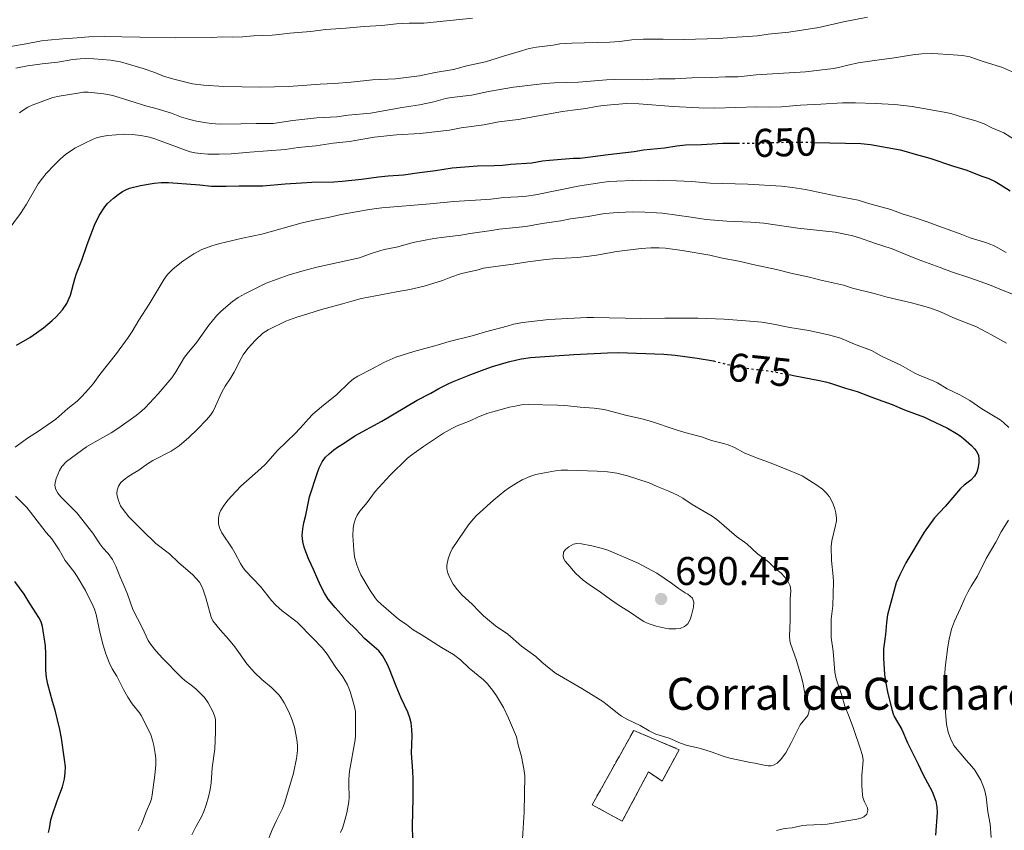
# Model space of a CAD drawing. Units: metres. Extents: x 655808 to 657680, y 4704728 to 4705773.
# Drawn here: x 656227 to 656473, y 4705142 to 4705345 of the extents above; entities that cross this region are included whole.
import ezdxf
from ezdxf.enums import TextEntityAlignment as Align

# ---------------------------------------------------------------- set-up
doc = ezdxf.new("R2010")
doc.units = ezdxf.units.M
doc.header["$MEASUREMENT"] = 0
doc.linetypes.add('DGN Style 3', pattern=[2.435891, 1.739922, -0.695969])
doc.linetypes.add('DGN Style 5', pattern=[1.217945, 0.521977, -0.695969])
for name, color, linetype, lineweight in [('construcción   en ruinas', 1, 'Continuous', 0), ('contrucción  en ruinas', 1, 'DGN Style 3', 13), ('corral', 7, 'Continuous', 0), ('Cota de curva de nivel directora', 7, 'Continuous', 0), ('Cota de punto acotado terreno', 7, 'Continuous', 0), ('Curva de nivel directora', 30, 'Continuous', 30), ('Curva de nivel directora no vista', 30, 'DGN Style 5', 30), ('Curva de nivel intermedia', 30, 'Continuous', 0), ('Punto acotado terreno (símbolo)', 7, 'Continuous', 0)]:
    doc.layers.add(name, color=color, linetype=linetype, lineweight=lineweight)
doc.styles.add('Style-Arial', font='arial.ttf')

# ---------------------------------------------------------------- blocks, each defined once
blk = doc.blocks.new('5PATER')
at = {"layer": 'Punto acotado terreno (símbolo)', "linetype": 'Continuous', "lineweight": 0}
h = blk.add_hatch(color=51, dxfattribs=at)
edge = h.paths.add_edge_path()
edge.add_ellipse((0, 0), major_axis=(-0.11, -0.111), ratio=0.999422, start_angle=0, end_angle=360)

msp = doc.modelspace()

# ---------------------------------------------------------------- linework, layer by layer
at = {"layer": 'construcción   en ruinas', "color": 1, "linetype": 'Continuous', "lineweight": 0}
msp.add_polyline3d([(656391.7, 4705162.52, 686.36), (656387.44, 4705154.66, 685.45), (656384.01, 4705156.95, 686.66), (656377.44, 4705144.62, 684.84), (656369.95, 4705148.76, 684.84), (656380.31, 4705167.33, 686.51)], close=True, dxfattribs=at)
at = {"layer": 'contrucción  en ruinas', "color": 1, "linetype": 'DGN Style 3', "lineweight": 13}
msp.add_polyline3d([(656387.44, 4705154.66, 685.45), (656384.01, 4705156.95, 686.66), (656377.44, 4705144.62, 684.84), (656369.95, 4705148.76, 684.84), (656380.31, 4705167.33, 686.51), (656391.7, 4705162.52, 686.36), (656387.44, 4705154.66, 685.45)], dxfattribs=at)
at = {"layer": 'Curva de nivel directora', "color": 30, "linetype": 'Continuous', "lineweight": 30, "flags": 128}
for points, elevation in [([(656246.75, 4705296.02), (656248.12, 4705298.18), (656248.79, 4705298.97), (656250.29, 4705300.32), (656251.46, 4705301.26), (656252.54, 4705301.98), (656253.43, 4705302.44), (656254.35, 4705302.82), (656257.03, 4705303.52), (656260.47, 4705304.09), (656262.24, 4705304.21), (656264.07, 4705304.21), (656271.92, 4705303.63), (656274.81, 4705303.35), (656278.49, 4705303.3), (656281.68, 4705303.38), (656287.6, 4705303.45), (656293.21, 4705303.95), (656297.3, 4705304.2), (656299.88, 4705304.35), (656305.41, 4705304.45), (656307.43, 4705304.58), (656312.27, 4705305.07), (656316.53, 4705305.68), (656318.93, 4705305.91), (656322.82, 4705306.15), (656326.79, 4705306.78), (656330.77, 4705307.28), (656334.95, 4705307.92), (656341.31, 4705308.42), (656345.45, 4705308.48), (656347.57, 4705308.59), (656349.62, 4705308.86), (656354.87, 4705309.2), (656357.54, 4705309.63), (656359.3, 4705309.81), (656365.3, 4705310.31), (656366.96, 4705310.36), (656373.9, 4705311.25), (656380.44, 4705311.97), (656382.8, 4705312.38), (656388.04, 4705312.95), (656391.13, 4705313.4), (656393.38, 4705313.62), (656397.29, 4705313.75), (656402.62, 4705314.07), (656406.27, 4705314.06)], 650), ([(656425.46, 4705314.28), (656437.11, 4705314.02), (656439.46, 4705313.76), (656446.87, 4705312.4), (656448.42, 4705312.03), (656450.67, 4705311.35), (656454.32, 4705310.37), (656460.25, 4705308.36), (656463.6, 4705307.34), (656467.06, 4705305.93), (656469.04, 4705305.23), (656470.62, 4705304.47), (656471.9, 4705303.75), (656474.4, 4705302.2)], 650), ([(656226.07, 4705263.62), (656229.39, 4705265.49), (656231.1, 4705266.68), (656232.82, 4705267.97), (656235, 4705269.73), (656235.98, 4705270.66), (656237.56, 4705272.41), (656238.62, 4705273.99), (656239.56, 4705276.07), (656240.66, 4705280.21), (656241.07, 4705281.48), (656242.41, 4705284.81), (656243.75, 4705288.76), (656245.56, 4705293.58), (656246.75, 4705296.02)], 650), ([(656325.14, 4705140.27), (656325.07, 4705143.43), (656325.24, 4705150.48), (656325.21, 4705155.12), (656325.13, 4705157.16), (656324.81, 4705161.62), (656324.93, 4705165.99), (656324.89, 4705167.59), (656324.69, 4705169.2), (656324.41, 4705170.49), (656323.88, 4705171.88), (656322.23, 4705175.4), (656320.92, 4705178.41), (656319.31, 4705182.68), (656318.79, 4705183.78), (656317.53, 4705186.04), (656316.59, 4705187.22), (656314.31, 4705189.19), (656313.07, 4705190.34), (656310.9, 4705192.62), (656308.72, 4705194.73), (656305.72, 4705198.07), (656303.99, 4705200.15), (656303.07, 4705201.61), (656302.19, 4705203.21), (656301.34, 4705205.04), (656300.32, 4705207.51), (656299.09, 4705210.05), (656298.35, 4705211.95), (656297.98, 4705213.12), (656297.65, 4705214.51), (656297.5, 4705216.01), (656297.61, 4705217.69), (656297.87, 4705219.18), (656298.35, 4705221.1), (656299.32, 4705225.7), (656301.22, 4705231.56), (656301.75, 4705232.98), (656302.48, 4705234.47), (656303.32, 4705235.58), (656304.19, 4705236.48), (656305.34, 4705237.49), (656306.26, 4705238.13), (656307.79, 4705239), (656310.62, 4705240.91), (656317.37, 4705244.63), (656326.2, 4705249.84), (656329.6, 4705251.59), (656331.6, 4705252.74), (656333.92, 4705253.98), (656335.01, 4705254.47), (656339.63, 4705256.29), (656342.93, 4705257.56), (656345, 4705258.28), (656349.03, 4705259.44), (656351.14, 4705259.97), (656352.25, 4705260.19), (656354.5, 4705260.51), (656365.32, 4705261.27), (656373.75, 4705261.71), (656376.52, 4705261.79), (656387.81, 4705261.38), (656390.67, 4705261.08), (656396.14, 4705260.38), (656400.24, 4705259.65)], 675), ([(656419.19, 4705256.24), (656420.23, 4705256.05), (656426.71, 4705254.79), (656428.29, 4705254.42), (656429.53, 4705254.1), (656433.28, 4705252.87), (656436.2, 4705252.02), (656439.84, 4705250.58), (656441.45, 4705250.05), (656444.93, 4705248.75), (656447.99, 4705247.48), (656452.95, 4705245.57), (656454.13, 4705245.06), (656458.71, 4705242.83), (656461.01, 4705241.53), (656461.91, 4705240.91), (656462.7, 4705240.26), (656464.7, 4705238.53), (656465.52, 4705237.72), (656465.9, 4705237.21), (656466.24, 4705236.6), (656466.45, 4705236.03), (656466.57, 4705235.3)], 675), ([(656466.57, 4705235.3), (656466.57, 4705234.2), (656466.36, 4705232.81), (656466.06, 4705231.9), (656465.51, 4705230.86), (656464.59, 4705229.91), (656462.92, 4705228.61), (656462.01, 4705227.78), (656458.17, 4705223.28), (656455.45, 4705220.45), (656452.89, 4705216.84), (656448.32, 4705209.23), (656446.81, 4705206.24), (656445.93, 4705204.18), (656444.3, 4705198.36), (656443.78, 4705196.2), (656443.48, 4705194.31), (656443.21, 4705191.3), (656442.76, 4705187.71), (656442.71, 4705185.43), (656443.02, 4705181.35), (656443.35, 4705179.15), (656443.76, 4705177), (656444.84, 4705172.58), (656445.16, 4705171.48), (656445.42, 4705170.84), (656447.29, 4705167.55), (656448.77, 4705164.21), (656451.44, 4705158.92), (656452.57, 4705156.4), (656454.9, 4705152.06), (656455.82, 4705149.69), (656456.11, 4705148.12), (656456.17, 4705146.83), (656455.7, 4705141.18)], 675), ([(656234.04, 4705141.8), (656234.32, 4705142.87), (656234.66, 4705145.01), (656234.96, 4705146.1), (656236.22, 4705149.71), (656237.6, 4705153.26), (656238.09, 4705155.24), (656238.27, 4705156.73), (656238.28, 4705158.22), (656238.09, 4705160.1), (656237.31, 4705165.43), (656236.9, 4705167.59), (656235.75, 4705172.38), (656235.1, 4705174.56), (656233.92, 4705178.88), (656233.56, 4705180.6), (656233.37, 4705182.42), (656233.41, 4705186.43), (656233.34, 4705188.51), (656232.55, 4705193.32), (656232.26, 4705194.45), (656231.69, 4705195.59), (656229.44, 4705199.01), (656228.02, 4705201.37), (656225.63, 4705204.58)], 650)]:
    msp.add_lwpolyline(points, dxfattribs=dict(at, elevation=elevation))
at = {"layer": 'Curva de nivel directora no vista', "color": 30, "linetype": 'DGN Style 5', "lineweight": 30, "flags": 128}
for points, elevation in [([(656406.27, 4705314.06), (656409.03, 4705314.05), (656419.13, 4705314.33), (656422.57, 4705314.35), (656425.46, 4705314.28)], 650), ([(656400.24, 4705259.65), (656400.8, 4705259.55), (656406.59, 4705258.12), (656409.25, 4705257.73), (656412.59, 4705257.38), (656414.35, 4705257.11), (656419.19, 4705256.24)], 675)]:
    msp.add_lwpolyline(points, dxfattribs=dict(at, elevation=elevation))
at = {"layer": 'Curva de nivel intermedia', "color": 30, "linetype": 'Continuous', "lineweight": 0, "flags": 128}
for points, elevation in [([(656224.61, 4705338.23), (656228.51, 4705338.87), (656232.32, 4705339.62), (656233.87, 4705339.83), (656237.66, 4705340.17), (656241.26, 4705340.38), (656244.12, 4705340.63), (656247.99, 4705340.7), (656265.82, 4705340.38), (656275.01, 4705340.49), (656277.53, 4705340.62), (656279.98, 4705340.6), (656282.61, 4705340.68), (656285.27, 4705340.93), (656289.96, 4705341.09), (656291.62, 4705341.21), (656294.38, 4705341.57), (656299.51, 4705342.02), (656303.41, 4705342.45), (656308.35, 4705342.81), (656312.98, 4705343.26), (656317.41, 4705343.52), (656321.07, 4705343.9), (656324.19, 4705344.06), (656327.91, 4705344.09), (656340.07, 4705345.28)], 630), ([(656225.91, 4705332.82), (656228.8, 4705333.36), (656232.49, 4705333.87), (656236.38, 4705334.3), (656240.11, 4705334.96), (656241.97, 4705335.16), (656243.35, 4705335.22), (656245.4, 4705335.16), (656249.53, 4705334.83), (656252.06, 4705334.36), (656257.76, 4705332.73), (656260.65, 4705331.75), (656262.77, 4705330.84), (656265.36, 4705330.05), (656270.05, 4705328.92), (656272.79, 4705328.55), (656277.88, 4705328.21), (656286.98, 4705328.04), (656294.14, 4705328.27), (656302, 4705328.83), (656305.48, 4705328.95), (656309.71, 4705329.32), (656315.07, 4705329.92), (656320.77, 4705330.17), (656326.82, 4705330.88), (656330.69, 4705331.71), (656335.26, 4705332.52), (656338.62, 4705333.44), (656343.32, 4705334.41), (656347.81, 4705335.84), (656351.47, 4705336.87), (656354.22, 4705337.77), (656356.04, 4705338.1), (656360.21, 4705338.56), (656361.84, 4705338.88), (656364.82, 4705339.08), (656374.35, 4705339.3), (656376.82, 4705339.48), (656379.81, 4705339.86), (656382.73, 4705340.04), (656387.68, 4705340.08), (656392.92, 4705340.02), (656401.52, 4705340.19), (656404.87, 4705340.51), (656411.29, 4705340.91), (656413.94, 4705341.31), (656419.09, 4705341.8), (656426.57, 4705343), (656432.72, 4705344.38), (656438.74, 4705345.56)], 635), ([(656250.12, 4705326.01), (656258.67, 4705323.36), (656260.65, 4705322.82), (656264.8, 4705321.56), (656267.29, 4705320.61), (656269.07, 4705320.06), (656271.07, 4705319.6), (656273.54, 4705319.16), (656274.81, 4705318.97), (656276.8, 4705318.84), (656282.13, 4705318.87), (656285.94, 4705318.99), (656290.22, 4705318.99), (656295.14, 4705319.71), (656299.61, 4705320.25), (656301.11, 4705320.38), (656306.13, 4705320.66), (656308.97, 4705321.06), (656314.51, 4705321.61), (656322.42, 4705323.01), (656326.8, 4705323.65), (656330.38, 4705324.42), (656333.32, 4705325.22), (656334.82, 4705325.49), (656339.75, 4705326.09), (656344.02, 4705326.98), (656350.25, 4705328.08), (656358.09, 4705328.98), (656360.49, 4705329.15), (656366.54, 4705329.32), (656373.48, 4705329.88), (656375.5, 4705329.97), (656382.45, 4705329.88), (656386.61, 4705330.12), (656390.65, 4705330.13), (656394.88, 4705330.38), (656399.82, 4705330.47), (656403.27, 4705330.62), (656406.45, 4705330.65), (656410.92, 4705331.15), (656423.21, 4705331.91), (656430.29, 4705332.72), (656431.52, 4705332.95), (656433.5, 4705333.51), (656436.43, 4705334.19), (656441.64, 4705334.94), (656444.9, 4705335.33), (656450.1, 4705336.18), (656452.29, 4705336.42), (656455.1, 4705336.48), (656460.15, 4705336.19), (656462.5, 4705335.96), (656464.28, 4705335.63), (656467.37, 4705334.56), (656472.45, 4705332.99), (656475.49, 4705331.66)], 640), ([(656226.84, 4705321.63), (656227.46, 4705322.13), (656228.91, 4705323.08), (656229.95, 4705323.6), (656235.17, 4705325.49), (656236.7, 4705325.81), (656241.41, 4705326.61), (656242.79, 4705326.78), (656244.02, 4705326.78), (656247.88, 4705326.38), (656250.12, 4705326.01)], 640), ([(656273.9, 4705311.35), (656276.73, 4705311.29), (656279.7, 4705311.38), (656284.38, 4705311.85), (656293.23, 4705312.53), (656296.43, 4705312.98), (656300.87, 4705313.43), (656305.23, 4705314.07), (656309.3, 4705314.5), (656315.46, 4705315.55), (656321.03, 4705316.13), (656326.97, 4705316.53), (656334.31, 4705317.35), (656337.23, 4705317.87), (656342.85, 4705318.63), (656346.65, 4705319.37), (656351.46, 4705319.96), (656362.51, 4705321.98), (656364.99, 4705322.36), (656368.36, 4705322.75), (656370.94, 4705323.26), (656372.66, 4705323.47), (656378.54, 4705323.98), (656381.56, 4705323.88), (656390.16, 4705323.24), (656396.6, 4705322.92), (656400.63, 4705322.84), (656411.07, 4705323.15), (656414.2, 4705323.1), (656417.26, 4705323.16), (656422.03, 4705323.6), (656427.05, 4705323.8), (656432.49, 4705324.12), (656435.74, 4705324.13), (656440.62, 4705324), (656445.61, 4705323.74), (656449.88, 4705323.28), (656457.94, 4705321.84), (656459.59, 4705321.49), (656462.75, 4705320.48), (656465.54, 4705319.7), (656467.9, 4705318.87), (656469.85, 4705317.92), (656472.82, 4705316.67), (656477.59, 4705313.68)], 645), ([(656223.74, 4705292.04), (656227.05, 4705296.5), (656228.54, 4705298.81), (656231.52, 4705303.92), (656232.53, 4705305.35), (656233.47, 4705306.52), (656235.55, 4705308.68), (656236.98, 4705310.08), (656238.31, 4705311.24), (656240.65, 4705312.79), (656242.8, 4705313.91), (656245.22, 4705315.05), (656246.06, 4705315.37), (656247.42, 4705315.73), (656248.86, 4705315.97), (656250.99, 4705316.19), (656253.09, 4705316.32), (656254.99, 4705316.24), (656257.18, 4705316), (656259.29, 4705315.6), (656260.68, 4705315.16), (656268.3, 4705312.3), (656269.48, 4705311.92), (656270.62, 4705311.67), (656272.14, 4705311.48), (656273.9, 4705311.35)], 645), ([(656262.94, 4705280.11), (656263.82, 4705281.27), (656265.23, 4705282.65), (656267.62, 4705284.61), (656270.43, 4705286.44), (656272.38, 4705287.47), (656274.85, 4705288.41), (656276.86, 4705289.02), (656282.59, 4705290.35), (656287.38, 4705291.36), (656297.47, 4705294.13), (656300.81, 4705294.88), (656303.97, 4705295.48), (656307.18, 4705296.29), (656314.18, 4705297.51), (656317.36, 4705297.92), (656329.45, 4705298.9), (656335.38, 4705299.49), (656342.12, 4705299.9), (656344.63, 4705300.11), (656347.9, 4705300.52), (656351.36, 4705300.67), (656353.49, 4705300.82), (656355.77, 4705301.18), (656366.82, 4705303.4), (656372.39, 4705304.26), (656374.14, 4705304.46), (656382, 4705304.82), (656390.98, 4705304.67), (656394.85, 4705304.54), (656399.43, 4705304.1), (656408.87, 4705303.87), (656417.28, 4705303.33), (656420, 4705303.04), (656423.27, 4705302.52), (656431.16, 4705300.84), (656436.38, 4705299.86), (656439.35, 4705298.91), (656444.54, 4705297.48), (656447.38, 4705296.43), (656450.4, 4705295.51), (656453.64, 4705294.41), (656455.63, 4705293.63), (656461.89, 4705291.45), (656464.4, 4705290.43), (656467.75, 4705289.45), (656469.01, 4705289.01), (656470.55, 4705288.33), (656473.44, 4705286.79)], 655), ([(656238.54, 4705234.55), (656243.53, 4705238.19), (656246.28, 4705239.8), (656249.73, 4705241.71), (656251.61, 4705242.93), (656255.99, 4705246.02), (656257.41, 4705247.18), (656258.22, 4705247.97), (656261.51, 4705251.47), (656264.93, 4705255.47), (656265.92, 4705256.91), (656268.05, 4705260.57), (656268.69, 4705261.44), (656271.18, 4705264.38), (656274.16, 4705268.58), (656274.93, 4705269.58), (656276.07, 4705270.91), (656277.23, 4705272.07), (656280.07, 4705274.53), (656281.5, 4705275.52), (656283.26, 4705276.48), (656288.49, 4705279.06), (656290.27, 4705279.8), (656294, 4705281.11), (656297.4, 4705282.13), (656301.1, 4705283.08), (656311.81, 4705285.45), (656314.69, 4705286.5), (656317.94, 4705287.49), (656321.03, 4705288.09), (656325.24, 4705289.22), (656330.34, 4705290.26), (656332.92, 4705290.63), (656337.15, 4705291.13), (656339.48, 4705291.54), (656344.75, 4705292.26), (656346.67, 4705292.58), (656353.32, 4705293.28), (656357.47, 4705294), (656362.1, 4705294.7), (656364.49, 4705295.15), (656368.97, 4705295.77), (656372.99, 4705296.48), (656376.44, 4705296.75), (656380.11, 4705296.9), (656383.07, 4705296.87), (656386.05, 4705296.69), (656387.55, 4705296.55), (656394.66, 4705295.61), (656398.43, 4705295.02), (656403.6, 4705294.58), (656409.56, 4705294.32), (656412.82, 4705294.05), (656421.32, 4705292.83), (656430.68, 4705291.81), (656433.46, 4705291.29), (656435.11, 4705290.9), (656436.74, 4705290.44), (656440.53, 4705289.06), (656444.93, 4705287.7), (656448.29, 4705286.23), (656451.44, 4705285.03), (656456.89, 4705283.05), (656459.77, 4705281.93), (656464.29, 4705280.42), (656469.2, 4705278.68), (656472.21, 4705277.4), (656477.43, 4705275.47)], 660), ([(656260.91, 4705214.07), (656257.55, 4705217.29), (656254.18, 4705220.68), (656252.69, 4705222.53), (656252.1, 4705223.48), (656251.53, 4705224.78), (656251.23, 4705225.94), (656251.16, 4705226.53), (656251.2, 4705227.33), (656251.56, 4705228.36), (656252.16, 4705229.25), (656253.2, 4705230.21), (656254.13, 4705230.87), (656255.68, 4705231.75), (656256.62, 4705232.35), (656258.78, 4705233.96), (656260.13, 4705234.77), (656264.71, 4705237.15), (656266.76, 4705238.48), (656269.18, 4705240.52), (656271.34, 4705242.62), (656273.59, 4705244.93), (656274.56, 4705246.12), (656275.22, 4705247.12), (656275.82, 4705248.33), (656277.37, 4705251.88), (656278.18, 4705253.32), (656279.45, 4705255.19), (656280.44, 4705256.83), (656282.19, 4705260.3), (656282.73, 4705261.22), (656283.9, 4705262.8), (656285.82, 4705264.88), (656287.65, 4705266.58), (656288.99, 4705267.47), (656293.42, 4705269.63), (656296.09, 4705270.59), (656298.92, 4705271.41), (656302.32, 4705272.51), (656307.54, 4705273.9), (656309.91, 4705274.63), (656312.32, 4705275.25), (656321.01, 4705276.95), (656324.38, 4705277.52), (656327.97, 4705278.38), (656332.51, 4705279.8), (656334.64, 4705280.62), (656337.01, 4705281.4), (656338.77, 4705281.86), (656341.13, 4705282.38), (656342.79, 4705282.83), (656344.54, 4705283.11), (656350.21, 4705283.82), (656353.82, 4705284.41), (656358.46, 4705285.04), (656360.07, 4705285.21), (656366.3, 4705285.54), (656369.22, 4705285.85), (656370.98, 4705286.08), (656376.13, 4705286.99), (656382.22, 4705287.75), (656384.62, 4705287.96), (656386.68, 4705287.93), (656388.23, 4705287.81), (656392.44, 4705287.29), (656399.32, 4705286.08), (656402.07, 4705285.46), (656407.04, 4705284.48), (656410.12, 4705283.74), (656416.02, 4705282.48), (656419.55, 4705281.56), (656424.26, 4705280.56), (656426.79, 4705279.91), (656432.77, 4705278.56), (656434.97, 4705277.88), (656440.71, 4705276.44), (656443.66, 4705275.57), (656449.73, 4705274.21), (656451.94, 4705273.63), (656454.59, 4705272.83), (656456.59, 4705272.13), (656457.78, 4705271.63), (656460.23, 4705270.46), (656466, 4705268.15), (656469.76, 4705266.2), (656473.47, 4705264.13)], 665), ([(656225.76, 4705238.13), (656228.81, 4705240.34), (656231.57, 4705242.13), (656235.89, 4705245.13), (656238.93, 4705247.75), (656241.2, 4705249.61), (656242.42, 4705250.8), (656244.05, 4705252.59), (656245.21, 4705253.97), (656246.89, 4705256.29), (656251.06, 4705261.55), (656253.98, 4705265.53), (656254.97, 4705267.03), (656256.62, 4705269.84), (656259.19, 4705273.83), (656262.94, 4705280.11)], 655), ([(656307.63, 4705180.73), (656305.72, 4705183.33), (656303.71, 4705186.35), (656302.46, 4705187.94), (656300.21, 4705190.33), (656296.19, 4705194.38), (656292.49, 4705197.21), (656290.87, 4705198.65), (656289.82, 4705199.81), (656287.07, 4705203.27), (656283.32, 4705207.2), (656282.72, 4705207.97), (656282.06, 4705209.03), (656280.67, 4705211.68), (656279.95, 4705212.87), (656277.42, 4705216.69), (656276.88, 4705217.78), (656276.59, 4705218.88), (656276.53, 4705219.62), (656276.57, 4705220.47), (656276.82, 4705221.62), (656277.04, 4705222.18), (656277.85, 4705223.52), (656278.96, 4705224.93), (656279.82, 4705225.9), (656282.15, 4705228.35), (656287.17, 4705232.75), (656288.32, 4705233.9), (656291.3, 4705237.26), (656295.82, 4705241.63), (656297.82, 4705243.79), (656298.96, 4705245.15), (656300.1, 4705246.34), (656302.28, 4705248.23), (656306.1, 4705251.28), (656309.21, 4705254.31), (656310.31, 4705255.16), (656311.41, 4705255.88), (656314.8, 4705257.6), (656317.9, 4705259.31), (656320.86, 4705260.58), (656325.41, 4705262.03), (656331.19, 4705263.61), (656334.19, 4705264.55), (656339.94, 4705265.95), (656343.25, 4705266.97), (656348.7, 4705268.38), (656350.31, 4705268.86), (656352.6, 4705269.27), (656359.11, 4705270.05), (656368.63, 4705270.49), (656370.25, 4705270.51), (656382.1, 4705270.27), (656388.07, 4705270.38), (656396.34, 4705270.36), (656402.94, 4705270.13), (656408.34, 4705269.72), (656412.32, 4705269.33), (656414.81, 4705268.94), (656419.31, 4705268.02), (656424.11, 4705267.26), (656428.98, 4705266.15), (656431.73, 4705265.44), (656432.82, 4705265.04), (656435.48, 4705263.87), (656439.71, 4705262.26), (656442.28, 4705260.88), (656447.06, 4705258.6), (656450.57, 4705256.6), (656451.67, 4705256.1), (656455.35, 4705254.63), (656456.28, 4705254.17), (656458.69, 4705252.73), (656461.8, 4705251.18), (656464.3, 4705249.76), (656467.36, 4705247.66), (656471.92, 4705244.94), (656472.71, 4705244.31), (656474.1, 4705243.04)], 670), ([(656352.54, 4705140.26), (656352.97, 4705146.95), (656353.07, 4705155.95), (656352.86, 4705157.76), (656352.29, 4705160.8), (656351.47, 4705163.73), (656351, 4705165.72), (656350.79, 4705166.33), (656349.03, 4705170.4), (656347.77, 4705173.09), (656346.07, 4705175.96), (656345.3, 4705177.06), (656343.74, 4705178.95), (656342.77, 4705179.97), (656339.23, 4705182.91), (656337.04, 4705185), (656335.26, 4705186.31), (656332.29, 4705188.07), (656327.24, 4705191.34), (656325.24, 4705192.48), (656323.54, 4705193.79), (656321.9, 4705194.85), (656320.95, 4705195.6), (656317.17, 4705198.92), (656316.19, 4705199.84), (656315.67, 4705200.43), (656314.45, 4705202.31), (656312.15, 4705206.25), (656311.63, 4705207.38), (656311.15, 4705208.68), (656310.57, 4705210.73), (656310.34, 4705212.49), (656310.12, 4705215.99), (656310.19, 4705217.76), (656310.41, 4705218.91), (656310.8, 4705220.18), (656311.24, 4705221.13), (656311.84, 4705222.09), (656313.74, 4705224.33), (656315.67, 4705227.06), (656319.34, 4705231.02), (656323.79, 4705235.34), (656324.85, 4705236.19), (656327.75, 4705238.31), (656332.8, 4705241.6), (656335.01, 4705242.84), (656336.19, 4705243.41), (656339.47, 4705244.73), (656341.55, 4705245.7), (656343.88, 4705246.58), (656345.1, 4705246.96), (656349.3, 4705248.09), (656351.14, 4705248.48), (656352.31, 4705248.66), (656354.06, 4705248.81), (656361.28, 4705248.61), (656363.09, 4705248.51), (656366.9, 4705248.09), (656370.45, 4705247.86), (656372.25, 4705247.63), (656373.57, 4705247.34), (656378.28, 4705246.1), (656382.37, 4705245.18), (656384.8, 4705244.56), (656390.67, 4705242.5), (656393.07, 4705241.74), (656397.27, 4705240.66), (656399.8, 4705239.78), (656402.78, 4705239.03), (656403.93, 4705238.67), (656405.52, 4705238.02), (656407.9, 4705236.74), (656411.04, 4705235.47), (656413.98, 4705234.38), (656418.04, 4705232.79), (656422.43, 4705230.97), (656426.1, 4705228.65), (656427.49, 4705227.6), (656428.42, 4705226.7), (656429.25, 4705225.71), (656430.07, 4705224.15), (656430.55, 4705222.74), (656430.85, 4705221.67), (656431, 4705220.32), (656430.96, 4705219.74), (656430.75, 4705218.56), (656429.8, 4705214.67), (656429.66, 4705213.26), (656429.78, 4705209.76), (656430.18, 4705205.78), (656430.24, 4705204.49), (656430.07, 4705198.44)], 680), ([(656269.89, 4705141.24), (656270.88, 4705143.24), (656272.29, 4705145.78), (656272.91, 4705147.11), (656273.49, 4705148.76), (656274.07, 4705150.74), (656274.47, 4705152.56), (656274.7, 4705154.22), (656274.96, 4705157.96), (656275.63, 4705162.75), (656275.77, 4705166.88), (656275.8, 4705169.94), (656275.75, 4705170.46), (656275.22, 4705171.92), (656274.01, 4705174.25), (656273.07, 4705175.54), (656270.87, 4705177.73), (656269.69, 4705178.68), (656268.16, 4705179.77), (656267.32, 4705180.53), (656262.57, 4705185.38), (656260.9, 4705187.26), (656259.66, 4705188.77), (656259.01, 4705189.79), (656257.47, 4705193.07), (656255.17, 4705197.59), (656253.84, 4705201.4), (656253.27, 4705202.83), (656251.89, 4705205.85), (656250.93, 4705208.38), (656250.04, 4705210.05), (656248.99, 4705211.52), (656247.65, 4705212.99), (656246.88, 4705213.95), (656245.14, 4705216.59), (656241.19, 4705221.68), (656240.35, 4705222.58), (656237.14, 4705225.74), (656236.38, 4705226.62), (656236.03, 4705227.19), (656235.78, 4705227.77), (656235.67, 4705228.65), (656235.7, 4705229.21), (656235.95, 4705230.25), (656236.82, 4705232.3), (656237.4, 4705233.3), (656238.54, 4705234.55)], 660), ([(656413.94, 4705158.46), (656412.93, 4705158.62), (656410.55, 4705159.19), (656409.53, 4705159.31), (656404.38, 4705160.38), (656402.94, 4705160.81), (656399.65, 4705162.01), (656397.27, 4705162.76), (656396, 4705163.09), (656393.69, 4705163.55), (656392.04, 4705164.16), (656389.15, 4705165.38), (656385.82, 4705166.43), (656384.2, 4705167.2), (656381.94, 4705168.54), (656378.76, 4705170.1), (656377.26, 4705170.9), (656375.84, 4705171.94), (656373.68, 4705173.75), (656372.62, 4705174.57), (656367.35, 4705177.82), (656360.79, 4705181.68), (656359.19, 4705182.86), (656357.32, 4705184.4), (656355.82, 4705185.83), (656352.31, 4705188.36), (656348.85, 4705191.38), (656345.76, 4705193.43), (656342.81, 4705195.96), (656341.7, 4705197.04), (656339.98, 4705198.86), (656337.49, 4705201.11), (656336.3, 4705202.46), (656335.24, 4705203.9), (656334.29, 4705205.63), (656333.77, 4705206.87), (656333.59, 4705207.87), (656333.64, 4705208.66), (656333.99, 4705210.2), (656334.43, 4705211.62), (656334.96, 4705212.68), (656337.94, 4705217.16), (656339.03, 4705218.69), (656340.2, 4705220.13), (656340.99, 4705221.01), (656345.3, 4705224.86), (656348.09, 4705227.18), (656349, 4705227.85), (656351.01, 4705229.16), (656352.44, 4705229.99), (656354.35, 4705230.78), (656355.88, 4705231.25), (656358.02, 4705231.72), (656360.75, 4705232.21), (656362.17, 4705232.34), (656363.82, 4705232.34), (656371.19, 4705232.08), (656373.81, 4705231.94), (656376.07, 4705231.65), (656378.76, 4705230.92), (656384.21, 4705229.19), (656386.16, 4705228.31), (656389.13, 4705227.12), (656391.41, 4705226.04), (656392.62, 4705225.33), (656394.95, 4705223.81), (656399.91, 4705220.86), (656401.07, 4705220.03), (656405.97, 4705215.77), (656408.62, 4705213.96), (656411.24, 4705211.49), (656413.63, 4705209.74), (656414.18, 4705209.29), (656415.54, 4705207.98), (656417.19, 4705206.67), (656418.09, 4705205.62), (656418.8, 4705204.66), (656419.19, 4705203.97), (656419.41, 4705203.43), (656419.55, 4705202.32), (656419.44, 4705200.16), (656419.39, 4705194.92), (656419.27, 4705190.83), (656419.31, 4705189.83), (656419.48, 4705189.05), (656420.98, 4705184.83), (656422.37, 4705180.35), (656422.69, 4705178.93), (656423.05, 4705176.6), (656423.47, 4705175.08), (656424.1, 4705173.32), (656424.18, 4705172.25), (656423.82, 4705171.08), (656421.91, 4705168.71), (656419.7, 4705164.21), (656418.32, 4705161.74), (656417.04, 4705159.95), (656416.21, 4705159.15), (656415.24, 4705158.62), (656414.67, 4705158.49), (656413.94, 4705158.46)], 685), ([(656256.51, 4705142.24), (656257.32, 4705143.88), (656258.5, 4705146.96), (656259.57, 4705149.47), (656259.82, 4705150.25), (656260, 4705151.24), (656260.66, 4705156.12), (656260.93, 4705158.74), (656260.9, 4705160.3), (656260.75, 4705161.57), (656260.38, 4705163.59), (656260.06, 4705164.88), (656259.61, 4705166.23), (656259.21, 4705167.13), (656257.25, 4705171.07), (656256.82, 4705171.73), (656254.96, 4705174.01), (656253.86, 4705175.65), (656252.79, 4705177.59), (656251.16, 4705180.91), (656250, 4705182.76), (656249.21, 4705184.28), (656248.39, 4705186.5), (656247.74, 4705188.65), (656247, 4705191.54), (656245.95, 4705196.31), (656245.55, 4705197.6), (656245.21, 4705198.42), (656243.29, 4705202.34), (656241.23, 4705205.81), (656240.37, 4705207.05), (656238.2, 4705209.83), (656236.71, 4705212.42), (656235.59, 4705214.2), (656234.88, 4705215.17), (656233.48, 4705216.83), (656229.61, 4705221.88), (656228.62, 4705223.01), (656225.84, 4705225.91)], 655), ([(656474, 4705219.88), (656472.13, 4705216.98), (656470.78, 4705214.37), (656468.43, 4705210.26), (656466.25, 4705205.91), (656464.69, 4705203.41), (656463.82, 4705201.88), (656463.06, 4705200.38)], 670), ([(656288.35, 4705138.49), (656289.98, 4705142.46), (656290.98, 4705144.68), (656292.54, 4705147.81), (656293.12, 4705149.44), (656295.31, 4705156.65), (656296.04, 4705160.35), (656296.32, 4705162.34), (656296.32, 4705163.53), (656296.16, 4705165.03), (656295.55, 4705168.12), (656294.91, 4705170.16), (656294.1, 4705171.94), (656292.93, 4705174.22), (656292.13, 4705175.59), (656291.74, 4705176.12), (656290.91, 4705177.01), (656289.79, 4705178.06), (656287.35, 4705180.03), (656285.55, 4705181.82), (656283.66, 4705183.99), (656280.61, 4705188.24), (656279.02, 4705190.15), (656276.95, 4705192.47), (656275.13, 4705194.7), (656274.7, 4705195.6), (656273.4, 4705200.48), (656272.76, 4705202.43), (656272.3, 4705203.5), (656271.79, 4705204.38), (656270.11, 4705206.18), (656266.55, 4705209.33), (656264.34, 4705211.45), (656260.91, 4705214.07)], 665), ([(656390.81, 4705192.69), (656389.06, 4705192.75), (656388.21, 4705192.87), (656385.91, 4705193.4), (656383.94, 4705194.03), (656382.87, 4705194.54), (656382.15, 4705194.97), (656379.24, 4705196.93), (656376.67, 4705198.53), (656374.53, 4705200.01), (656372, 4705201.91), (656369.15, 4705203.79), (656367.72, 4705204.91), (656365.79, 4705206.61), (656363.82, 4705208.84), (656363.22, 4705209.63), (656362.88, 4705210.22), (656362.68, 4705210.78), (656362.81, 4705211.85), (656363.26, 4705212.52), (656364.07, 4705213.25), (656365.31, 4705213.88), (656366.13, 4705214.07), (656367.29, 4705213.98), (656369.84, 4705213.48), (656372.18, 4705212.88), (656373.82, 4705212.35), (656381.3, 4705209.22), (656386.11, 4705206.6), (656389.8, 4705204.15), (656391.41, 4705202.9), (656393.18, 4705201.72), (656393.81, 4705201.41), (656394.98, 4705200.35), (656395.38, 4705199.35), (656395.27, 4705198.15), (656394.78, 4705196.1), (656394.44, 4705195.07), (656393.82, 4705194), (656392.99, 4705193.3), (656391.9, 4705192.84), (656390.81, 4705192.69)], 690), ([(656430.07, 4705198.44), (656429.66, 4705195.13), (656429.63, 4705190.56), (656430.14, 4705187.16), (656430.55, 4705181.91), (656430.93, 4705180.19), (656432.29, 4705176.06), (656433.07, 4705173.41), (656434.16, 4705170.71), (656435.21, 4705167.82), (656436.94, 4705162.87), (656437.5, 4705161.09), (656437.66, 4705159.94), (656437.6, 4705158.79), (656437.3, 4705156.16), (656437.3, 4705153.71), (656437.43, 4705152.12), (656437.6, 4705150.6), (656438.02, 4705149.49), (656438.71, 4705147.97), (656438.86, 4705147.45), (656438.59, 4705146.44), (656437.85, 4705145.72), (656437.34, 4705145.47), (656436.12, 4705145.15), (656428.69, 4705143.95), (656427.13, 4705143.82), (656423.54, 4705143.68), (656422.53, 4705143.56), (656419.94, 4705143.03), (656418.03, 4705142.79), (656416.02, 4705142.32)], 680), ([(656463.06, 4705200.38), (656462, 4705197.9), (656460.47, 4705194.65), (656459.71, 4705192.65), (656459.17, 4705190.17), (656458.85, 4705188.2), (656458.25, 4705183.74), (656457.95, 4705180.79), (656457.88, 4705179.5), (656457.88, 4705177.94), (656458.21, 4705171.78), (656458.51, 4705168.9), (656458.92, 4705166.91), (656459.48, 4705165.3), (656460.35, 4705163.61), (656463.44, 4705159.92), (656464.84, 4705158.35), (656465.56, 4705157.38), (656467.07, 4705154.92), (656467.77, 4705153.26), (656468.07, 4705152.21), (656468.38, 4705150.71), (656468.85, 4705147), (656469.38, 4705143.95), (656469.63, 4705140.55)], 670), ([(656307.05, 4705141.82), (656307.53, 4705142.92), (656307.9, 4705144.01), (656308.61, 4705146.78), (656309.11, 4705149.53), (656309.22, 4705150.69), (656309.11, 4705153.79), (656309.14, 4705155.15), (656309.32, 4705157.18), (656310.69, 4705164.97), (656310.8, 4705166.03), (656310.82, 4705170.77), (656310.75, 4705172.06), (656310.48, 4705173.57), (656309.44, 4705177.09), (656308.79, 4705178.76), (656307.63, 4705180.73)], 670)]:
    msp.add_lwpolyline(points, dxfattribs=dict(at, elevation=elevation))

# ---------------------------------------------------------------- block references
at = {"layer": 'Punto acotado terreno (símbolo)', "color": 7, "linetype": 'Continuous', "lineweight": 0, "xscale": 10, "yscale": 10, "zscale": 10}
msp.add_blockref('5PATER', (656387.16, 4705200.17, 690.45), dxfattribs=at)

# ---------------------------------------------------------------- texts
at = {"layer": 'corral', "color": 7, "linetype": 'Continuous', "lineweight": 0, "style": 'Style-Arial'}
msp.add_text('Corral de Cucharero', height=8, dxfattribs=at).set_placement((656388.54, 4705172.5, 686.24))
at = {"layer": 'Cota de curva de nivel directora', "color": 7, "linetype": 'Continuous', "lineweight": 0, "style": 'Style-Arial'}
for s, rotation, p in [('650', 1.588, (656418.08, 4705314.3, 650)), ('675', 354.0178, (656411.81, 4705257.45, 675))]:
    msp.add_text(s, height=7, rotation=rotation, dxfattribs=at).set_placement(p, align=Align.MIDDLE_CENTER)
at = {"layer": 'Cota de punto acotado terreno', "color": 7, "linetype": 'Continuous', "lineweight": 0, "style": 'Style-Arial'}
msp.add_text('690.45', height=7, dxfattribs=at).set_placement((656390.66, 4705203.67, 690.45))

doc.saveas('drawing.dxf')
